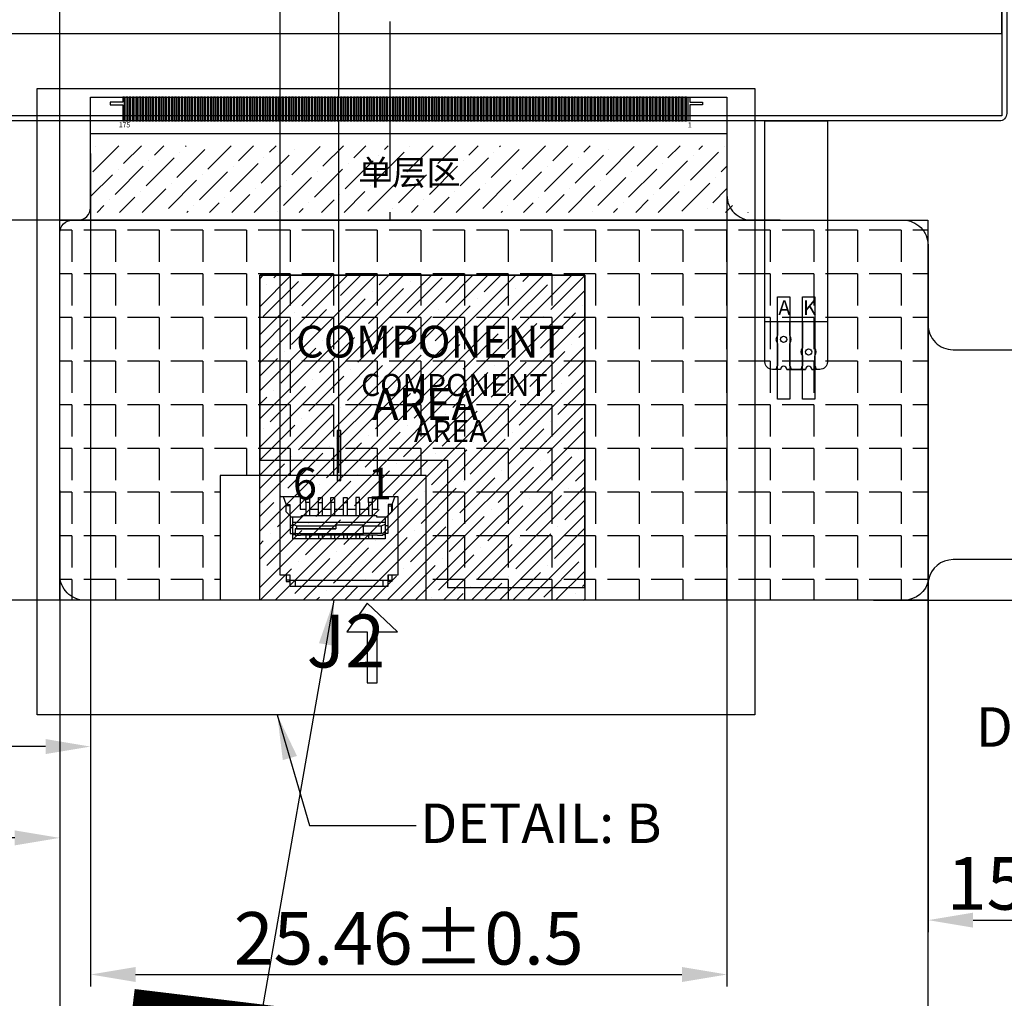
# Model space of a CAD drawing. Extents: x 14212 to 14690, y -13349 to -13084.
# Drawn here: x 14277 to 14317, y -13261 to -13221 of the extents above; entities that cross this region are included whole.
import ezdxf

# ---------------------------------------------------------------- set-up
doc = ezdxf.new("R2010")
doc.units = 0
doc.header["$PDMODE"] = 34
doc.header["$PDSIZE"] = -1
doc.linetypes.add('CENTERX2', pattern=[101.6, 63.5, -12.7, 12.7, -12.7])
doc.layers.get('0').update_dxf_attribs({"linetype": 'CONTINUOUS'})
doc.layers.get('DEFPOINTS').update_dxf_attribs({"linetype": 'CONTINUOUS'})
for name, color, linetype in [('_º__', 7, 'CONTINUOUS'), ('A1', 7, 'CONTINUOUS'), ('DIM', 3, 'CONTINUOUS'), ('DIM________', 3, 'CONTINUOUS'), ('LCD-FPC', 30, 'CONTINUOUS'), ('PDF_GEOMETRY', 179, 'CONTINUOUS'), ('图框', 7, 'CONTINUOUS')]:
    doc.layers.add(name, color=color, linetype=linetype)
doc.styles.add('ARIAL', font='arial.ttf')
doc.styles.add('RS', font='romans.shx', dxfattribs={"width": 0.95})
doc.styles.add('SLDTEXTSTYLE0', font='arial.ttf', dxfattribs={"width": 0.948})
doc.styles.get("Standard").update_dxf_attribs({"font": 'timesi.ttf'})
doc.styles.add('¹_³Ì', font='gbenor.shx', dxfattribs={"width": 1.25, "bigfont": 'gbcbig.shx'})
doc.styles.add('ËÎÌ_', font='txt')
doc.dimstyles.new('FPD', dxfattribs={"dimscale": 0.6, "dimtxt": 3.5, "dimasz": 2, "dimexe": 0.8, "dimexo": 0.5, "dimtad": 1, "dimzin": 1, "dimtxsty": '¹_³Ì', "dimblk": 'CLOSEDBLANK', "dimcen": 0.09, "dimclrd": 64, "dimclre": 64, "dimazin": 3, "dimtfac": 0.6, "dimtmove": 0, "dimatfit": 3, "dimtolj": 1})

# ---------------------------------------------------------------- blocks, each defined once
blk = doc.blocks.new('SW_NOTE_0_6')
at = {"layer": 'A1', "color": 0, "char_height": 0.8819, "attachment_point": 2, "style": 'SLDTEXTSTYLE0'}
for s, insert in [('COMPONENT ', (2.363, -0.706)), ('AREA', (2.214, -2.548))]:
    blk.add_mtext(s, dxfattribs=dict(at, insert=insert))
blk = doc.blocks.new('*D16')
at = {"layer": 'DEFPOINTS', "color": 0, "linetype": 'BYBLOCK'}
for p in [(14232.01, -13225.423), (14270.588, -13225.423), (14281.14, -13244.593)]:
    blk.add_point(p, dxfattribs=at)
at = {"layer": 'DIM'}
for p, q in [((14270.288, -13225.423), (14231.53, -13225.423)), ((14232.01, -13227.223), (14232.01, -13242.793)), ((14280.84, -13244.593), (14231.53, -13244.593)), ((14232.01, -13244.593), (14232.01, -13261.921))]:
    blk.add_line(p, q, dxfattribs=at)
at = {"layer": 'DIM', "linetype": 'BYBLOCK'}
for points in [[(14231.71, -13227.223), (14232.31, -13227.223), (14232.01, -13225.423)], [(14231.71, -13242.793), (14232.31, -13242.793), (14232.01, -13244.593)]]:
    blk.add_solid(points, dxfattribs=at)
at = {"layer": 'DIM', "color": 0, "linetype": 'BYBLOCK', "insert": (14230.563, -13254.565), "char_height": 2.1, "attachment_point": 5, "rotation": 90, "style": 'ARIAL'}
blk.add_mtext('\\A1;*19.17%%P0.5', dxfattribs=at)
blk = doc.blocks.new('_CLOSEDBLANK')
at = {"layer": 'DIM', "color": 0, "linetype": 'CONTINUOUS'}
for p, q in [((-1, 0.167), (0, 0)), ((-1, 0.167), (-1, -0.167)), ((0, 0), (-1, -0.167))]:
    blk.add_line(p, q, dxfattribs=at)
blk = doc.blocks.new('*D18')
at = {"layer": 'DEFPOINTS', "color": 0, "linetype": 'BYBLOCK'}
for p in [(14306.279, -13225.423), (14237.558, -13229.393), (14307.872, -13229.393)]:
    blk.add_point(p, dxfattribs=at)
at = {"layer": 'DIM'}
for p, q in [((14237.558, -13223.623), (14237.558, -13221.823)), ((14305.979, -13225.423), (14237.078, -13225.423)), ((14237.558, -13225.423), (14237.558, -13229.393)), ((14307.572, -13229.393), (14237.078, -13229.393)), ((14237.558, -13231.193), (14237.558, -13259.686))]:
    blk.add_line(p, q, dxfattribs=at)
at = {"layer": 'DIM', "linetype": 'BYBLOCK'}
for points in [[(14237.258, -13223.623), (14237.858, -13223.623), (14237.558, -13225.423)], [(14237.258, -13231.193), (14237.858, -13231.193), (14237.558, -13229.393)]]:
    blk.add_solid(points, dxfattribs=at)
at = {"layer": 'DIM', "color": 0, "linetype": 'BYBLOCK', "insert": (14236.11, -13253.732), "char_height": 2.1, "attachment_point": 5, "rotation": 90, "style": 'ARIAL'}
blk.add_mtext('\\A1;3.97%%P0.5', dxfattribs=at)
blk = doc.blocks.new('*D19')
at = {"layer": 'DEFPOINTS', "color": 0, "linetype": 'BYBLOCK'}
for p in [(14267.275, -13224.463), (14279.975, -13226.42), (14279.975, -13250.45)]:
    blk.add_point(p, dxfattribs=at)
at = {"layer": 'DIM'}
for p, q in [((14267.275, -13224.763), (14267.275, -13250.93)), ((14279.975, -13226.72), (14279.975, -13250.93)), ((14267.275, -13250.45), (14252.132, -13250.45)), ((14278.175, -13250.45), (14269.075, -13250.45))]:
    blk.add_line(p, q, dxfattribs=at)
at = {"layer": 'DIM', "linetype": 'BYBLOCK'}
for points in [[(14269.075, -13250.15), (14269.075, -13250.75), (14267.275, -13250.45)], [(14278.175, -13250.15), (14278.175, -13250.75), (14279.975, -13250.45)]]:
    blk.add_solid(points, dxfattribs=at)
at = {"layer": 'DIM', "color": 0, "linetype": 'BYBLOCK', "insert": (14258.804, -13249.003), "char_height": 2.1, "attachment_point": 5, "style": 'ARIAL'}
blk.add_mtext('\\A1;12.70%%P0.5', dxfattribs=at)
blk = doc.blocks.new('*D20')
at = {"layer": 'DEFPOINTS', "color": 0, "linetype": 'BYBLOCK'}
for p in [(14267.275, -13224.531), (14278.74, -13239.904), (14278.74, -13254.103)]:
    blk.add_point(p, dxfattribs=at)
at = {"layer": 'DIM'}
for p, q in [((14267.275, -13224.831), (14267.275, -13254.583)), ((14278.74, -13240.204), (14278.74, -13254.583)), ((14267.275, -13254.103), (14252.032, -13254.103)), ((14276.94, -13254.103), (14269.075, -13254.103))]:
    blk.add_line(p, q, dxfattribs=at)
at = {"layer": 'DIM', "linetype": 'BYBLOCK'}
for points in [[(14269.075, -13253.803), (14269.075, -13254.403), (14267.275, -13254.103)], [(14276.94, -13253.803), (14276.94, -13254.403), (14278.74, -13254.103)]]:
    blk.add_solid(points, dxfattribs=at)
at = {"layer": 'DIM', "color": 0, "linetype": 'BYBLOCK', "insert": (14258.703, -13252.656), "char_height": 2.1, "attachment_point": 5, "style": 'ARIAL'}
blk.add_mtext('\\A1;11.47%%P0.5', dxfattribs=at)
blk = doc.blocks.new('*D21')
at = {"layer": 'DEFPOINTS', "color": 0, "linetype": 'BYBLOCK'}
for p in [(14279.975, -13226.72), (14305.435, -13226.72), (14305.435, -13259.568)]:
    blk.add_point(p, dxfattribs=at)
at = {"layer": 'DIM'}
for p, q in [((14279.975, -13227.02), (14279.975, -13260.048)), ((14305.435, -13227.02), (14305.435, -13260.048)), ((14281.775, -13259.568), (14303.635, -13259.568))]:
    blk.add_line(p, q, dxfattribs=at)
at = {"layer": 'DIM', "linetype": 'BYBLOCK'}
for points in [[(14281.775, -13259.268), (14281.775, -13259.868), (14279.975, -13259.568)], [(14303.635, -13259.268), (14303.635, -13259.868), (14305.435, -13259.568)]]:
    blk.add_solid(points, dxfattribs=at)
at = {"layer": 'DIM', "color": 0, "linetype": 'BYBLOCK', "insert": (14292.705, -13258.121), "char_height": 2.1, "attachment_point": 5, "style": 'ARIAL'}
blk.add_mtext('\\A1;25.46{\\fArial|b0|i0|c0|p34;\\W1;\\C256;%%P0.5}', dxfattribs=at)
blk = doc.blocks.new('*D22')
at = {"layer": 'DEFPOINTS', "color": 0, "linetype": 'BYBLOCK'}
for p in [(14313.475, -13232.232), (14278.74, -13242.984), (14313.475, -13264.45)]:
    blk.add_point(p, dxfattribs=at)
at = {"layer": 'DIM'}
for p, q in [((14313.475, -13232.532), (14313.475, -13264.93)), ((14278.74, -13243.284), (14278.74, -13264.93)), ((14280.54, -13264.45), (14311.675, -13264.45))]:
    blk.add_line(p, q, dxfattribs=at)
at = {"layer": 'DIM', "linetype": 'BYBLOCK'}
for points in [[(14280.54, -13264.15), (14280.54, -13264.75), (14278.74, -13264.45)], [(14311.675, -13264.15), (14311.675, -13264.75), (14313.475, -13264.45)]]:
    blk.add_solid(points, dxfattribs=at)
at = {"layer": 'DIM', "color": 0, "linetype": 'BYBLOCK', "insert": (14296.108, -13263.002), "char_height": 2.1, "attachment_point": 5, "style": 'ARIAL'}
blk.add_mtext('\\A1;34.74%%P0.5', dxfattribs=at)
blk = doc.blocks.new('*D24')
at = {"layer": 'DEFPOINTS', "color": 0, "linetype": 'BYBLOCK'}
for p in [(14324.107, -13234.573), (14311.004, -13244.593), (14343.978, -13244.593)]:
    blk.add_point(p, dxfattribs=at)
at = {"layer": 'DIM'}
for p, q in [((14324.407, -13234.573), (14344.458, -13234.573)), ((14343.978, -13236.373), (14343.978, -13242.793)), ((14311.304, -13244.593), (14344.458, -13244.593))]:
    blk.add_line(p, q, dxfattribs=at)
at = {"layer": 'DIM', "linetype": 'BYBLOCK'}
for points in [[(14343.678, -13236.373), (14344.278, -13236.373), (14343.978, -13234.573)], [(14343.678, -13242.793), (14344.278, -13242.793), (14343.978, -13244.593)]]:
    blk.add_solid(points, dxfattribs=at)
at = {"layer": 'DIM', "color": 0, "linetype": 'BYBLOCK', "insert": (14342.531, -13239.583), "char_height": 2.1, "attachment_point": 5, "rotation": 90, "style": 'ARIAL'}
blk.add_mtext('\\A1;10.02', dxfattribs=at)
blk = doc.blocks.new('*D33')
at = {"layer": 'DEFPOINTS', "color": 0, "linetype": 'BYBLOCK'}
for p in [(14287.565, -13214.902), (14287.565, -13242.018), (14278.74, -13242.565)]:
    blk.add_point(p, dxfattribs=at)
at = {"layer": 'DIM', "color": 1}
for p, q in [((14278.74, -13242.265), (14278.74, -13214.422)), ((14287.565, -13241.718), (14287.565, -13214.422)), ((14280.54, -13214.902), (14285.765, -13214.902)), ((14287.565, -13214.902), (14305.496, -13214.902))]:
    blk.add_line(p, q, dxfattribs=at)
at = {"layer": 'DIM', "color": 1, "linetype": 'BYBLOCK'}
for points in [[(14280.54, -13214.602), (14280.54, -13215.202), (14278.74, -13214.902)], [(14285.765, -13214.602), (14285.765, -13215.202), (14287.565, -13214.902)]]:
    blk.add_solid(points, dxfattribs=at)
at = {"layer": 'DIM', "color": 0, "linetype": 'BYBLOCK', "insert": (14301.431, -13213.15), "char_height": 2.1, "attachment_point": 5, "style": 'ARIAL'}
blk.add_mtext('\\A1;(8.82)', dxfattribs=at)
blk = doc.blocks.new('*D34')
at = {"layer": 'DEFPOINTS', "color": 0, "linetype": 'BYBLOCK'}
for p in [(14289.915, -13211.094), (14289.915, -13239.802), (14278.74, -13240.929)]:
    blk.add_point(p, dxfattribs=at)
at = {"layer": 'DIM', "color": 1}
for p, q in [((14278.74, -13240.629), (14278.74, -13210.614)), ((14289.915, -13239.502), (14289.915, -13210.614)), ((14280.54, -13211.094), (14288.115, -13211.094)), ((14289.915, -13211.094), (14308.968, -13211.094))]:
    blk.add_line(p, q, dxfattribs=at)
at = {"layer": 'DIM', "color": 1, "linetype": 'BYBLOCK'}
for points in [[(14280.54, -13210.794), (14280.54, -13211.394), (14278.74, -13211.094)], [(14288.115, -13210.794), (14288.115, -13211.394), (14289.915, -13211.094)]]:
    blk.add_solid(points, dxfattribs=at)
at = {"layer": 'DIM', "color": 0, "linetype": 'BYBLOCK', "insert": (14301.481, -13209.647), "char_height": 2.1, "attachment_point": 5, "style": 'ARIAL'}
blk.add_mtext('\\A1;11.17%%P0.25', dxfattribs=at)
blk = doc.blocks.new('*D36')
at = {"layer": 'DEFPOINTS', "color": 0, "linetype": 'BYBLOCK'}
for p in [(14313.485, -13233.573), (14328.985, -13242.773), (14328.985, -13257.393)]:
    blk.add_point(p, dxfattribs=at)
at = {"layer": 'DIM'}
for p, q in [((14313.485, -13233.873), (14313.485, -13257.873)), ((14328.985, -13243.073), (14328.985, -13257.873)), ((14315.285, -13257.393), (14327.185, -13257.393))]:
    blk.add_line(p, q, dxfattribs=at)
at = {"layer": 'DIM', "linetype": 'BYBLOCK'}
for points in [[(14315.285, -13257.093), (14315.285, -13257.693), (14313.485, -13257.393)], [(14327.185, -13257.093), (14327.185, -13257.693), (14328.985, -13257.393)]]:
    blk.add_solid(points, dxfattribs=at)
at = {"layer": 'DIM', "color": 0, "linetype": 'BYBLOCK', "insert": (14321.235, -13254.874), "char_height": 2.1, "attachment_point": 2, "style": 'ARIAL'}
blk.add_mtext('\\A1;15.50%%P0.5', dxfattribs=at)
blk = doc.blocks.new('A$C5D5B2502')
at = {"color": 3, "extrusion": (0, 0, -1), "insert": (0.3125, 2.2046), "char_height": 2.2, "width": 1.7931, "attachment_point": 1, "text_direction": (0.707107, -0.707107, 0), "style": 'RS'}
blk.add_mtext('{\\fWingdings|b0|i0|c2|p2;\\C1;E}', dxfattribs=at)

msp = doc.modelspace()

# ---------------------------------------------------------------- hatches: boundary and pattern name
at = {"layer": 'A1'}
h = msp.add_hatch(dxfattribs=at)
h.set_pattern_fill('ANSI36', color=5, scale=0.25, style=0)
h.set_pattern_definition([(225, (28186.3581, -26454.1463), (-0.420949506, -1.54348152), [1.984375, -0.396875, 0, -0.396875])])
h.paths.add_polyline_path([(14286.745, -13244.593), (14286.745, -13231.593), (14299.745, -13231.593), (14299.745, -13244.593)])
at = {"layer": 'DIM'}
h = msp.add_hatch(dxfattribs=at)
h.set_pattern_fill('ANSI36', color=256, scale=0.2, style=0)
h.set_pattern_definition([(45, (12254.2286, -13698.8137), (0.3367596, 1.23478522), [1.5875, -0.3175, 0, -0.3175])])
h.paths.add_polyline_path([(14290.436, -13226.735), (14295.037, -13226.735), (14295.037, -13228.559), (14290.436, -13228.559)], flags=24)
edge = h.paths.add_edge_path()
edge.add_arc((14279.475, -13228.893), 0.5, 337.6663, 360)
edge.add_line((14279.975, -13228.893), (14279.975, -13226.413))
edge.add_line((14279.975, -13226.413), (14305.435, -13226.413))
edge.add_line((14305.435, -13226.413), (14305.435, -13228.083))
edge.add_arc((14306.435, -13228.083), 1, 180, 270)
edge.add_line((14306.435, -13229.083), (14279.937, -13229.083))
at = {"layer": 'DIM', "linetype": 'BYBLOCK'}
h = msp.add_hatch(dxfattribs=at)
h.set_pattern_fill('ANGLE', color=8, scale=0.25, style=0)
h.set_pattern_definition([(180, (28186.3581, -26454.1463), (0, -1.74625), [1.27, -0.47625]), (270, (28186.3581, -26454.1463), (1.74625, -1e-16), [1.27, -0.47625])])
h.paths.add_polyline_path([(14313.475, -13244.593), (14293.399, -13244.593), (14293.399, -13239.603), (14285.165, -13239.603), (14285.165, -13244.593), (14278.74, -13244.593), (14278.74, -13229.393), (14313.475, -13229.393)])
msp.add_hatch(color=0, dxfattribs=at).paths.add_polyline_path([(14289.84, -13239.802), (14289.99, -13239.802), (14289.99, -13237.802), (14289.84, -13237.802)])
at = {"layer": 'PDF_GEOMETRY', "ltscale": 0.8}
h = msp.add_hatch(dxfattribs=at)
h.set_pattern_fill('ANSI31', color=5, scale=0.25, style=0)
h.set_pattern_definition([(45, (14226.1011, -13315.95065), (-0.561266, 0.561266), [])])
h.paths.add_polyline_path([(14299.745, -13231.593), (14299.745, -13244.593), (14286.745, -13244.593), (14286.745, -13231.593)], flags=0)

# ---------------------------------------------------------------- linework, layer by layer
at = {"color": 6, "linetype": 'CONTINUOUS'}
msp.add_lwpolyline([(14267.575, -13141.823), (14316.335, -13141.823, -0.414214), (14316.635, -13142.123), (14316.635, -13225.123, -0.414214), (14316.335, -13225.423), (14267.575, -13225.423, -0.414214), (14267.275, -13225.123), (14267.275, -13142.123, -0.414214)], format="xyb", close=True, dxfattribs=at)
at = {"color": 4}
for points in [[(14267.475, -13142.023), (14316.435, -13142.023), (14316.435, -13225.223), (14267.475, -13225.223)], [(14267.475, -13221.923), (14316.435, -13221.923), (14316.435, -13142.023), (14267.475, -13142.023)]]:
    msp.add_lwpolyline(points, close=True, dxfattribs=at)
at = {"color": 7, "linetype": 'CONTINUOUS', "ltscale": 0.8}
for points in [[(14299.745, -13244.093), (14299.745, -13231.593), (14286.745, -13231.593), (14286.745, -13238.993), (14294.26, -13238.993), (14294.26, -13244.093)], [(14289.74, -13240.693), (14289.59, -13240.693), (14289.59, -13240.493), (14289.74, -13240.493)], [(14290.74, -13240.693), (14290.74, -13240.493), (14290.59, -13240.493), (14290.59, -13240.693)], [(14288.165, -13241.923), (14290.895, -13241.923), (14290.895, -13241.919), (14290.895, -13241.62), (14290.895, -13241.596), (14289.785, -13241.596), (14289.785, -13241.62), (14289.785, -13241.74), (14289.785, -13241.744), (14288.165, -13241.744)], [(14289.045, -13241.936), (14290.785, -13241.936), (14290.785, -13241.971), (14289.045, -13241.971)], [(14287.8, -13243.793), (14287.8, -13243.843), (14287.95, -13243.843), (14287.95, -13243.793)]]:
    msp.add_lwpolyline(points, close=True, dxfattribs=at)
for points in [[(14291.665, -13243.793), (14291.665, -13244.043), (14288.165, -13244.043), (14287.965, -13244.043), (14287.965, -13243.793), (14287.965, -13243.593), (14287.565, -13243.593), (14287.565, -13240.443), (14287.685, -13240.443), (14288.365, -13240.443), (14288.365, -13240.953), (14288.59, -13240.953)], [(14287.685, -13240.443), (14287.785, -13240.743), (14287.785, -13241.043), (14287.965, -13241.223), (14287.965, -13241.933), (14288.065, -13241.933)], [(14287.8, -13241.058), (14287.8, -13240.823), (14287.8, -13240.773), (14287.95, -13240.773), (14287.95, -13240.823), (14287.95, -13241.208)], [(14287.95, -13240.823), (14287.8, -13240.823)], [(14288.74, -13240.693), (14288.59, -13240.693), (14288.59, -13240.493), (14288.74, -13240.493), (14288.74, -13240.693), (14288.74, -13241.208)], [(14288.59, -13240.693), (14288.59, -13241.208)], [(14289.09, -13241.208), (14289.09, -13240.693), (14289.09, -13240.493), (14289.24, -13240.493), (14289.24, -13240.693), (14289.24, -13241.208)], [(14289.09, -13240.693), (14289.24, -13240.693)], [(14289.59, -13240.693), (14289.59, -13241.208)], [(14289.74, -13240.693), (14289.74, -13241.208)], [(14290.09, -13241.208), (14290.09, -13240.693), (14290.09, -13240.493), (14290.24, -13240.493), (14290.24, -13240.693), (14290.24, -13241.208)], [(14290.09, -13240.693), (14290.24, -13240.693)], [(14290.59, -13240.693), (14290.59, -13241.208)], [(14290.74, -13240.693), (14290.74, -13241.208)], [(14291.24, -13240.693), (14291.09, -13240.693), (14291.09, -13240.493), (14291.24, -13240.493), (14291.24, -13240.693), (14291.24, -13241.208)], [(14291.09, -13240.693), (14291.09, -13241.208)], [(14291.24, -13240.953), (14291.465, -13240.953), (14291.465, -13240.443), (14292.145, -13240.443), (14292.045, -13240.743), (14292.045, -13241.043), (14291.865, -13241.223), (14291.865, -13241.933), (14291.765, -13241.933)], [(14292.145, -13240.443), (14292.265, -13240.443), (14292.265, -13243.593), (14291.865, -13243.593), (14291.865, -13243.793)], [(14292.03, -13241.058), (14292.03, -13240.823), (14292.03, -13240.773), (14291.88, -13240.773), (14291.88, -13240.823), (14291.88, -13241.208)], [(14291.88, -13240.823), (14292.03, -13240.823)], [(14288.065, -13241.971), (14288.165, -13241.971), (14288.165, -13241.995), (14288.375, -13241.995), (14288.375, -13241.977), (14291.455, -13241.977), (14291.455, -13241.995), (14291.665, -13241.995), (14291.665, -13241.971), (14291.765, -13241.971), (14291.765, -13242.143), (14288.065, -13242.143), (14288.065, -13241.971), (14288.065, -13241.932), (14288.065, -13241.547), (14288.065, -13241.474), (14288.065, -13241.258), (14288.415, -13241.258), (14288.415, -13241.208), (14291.415, -13241.208), (14291.415, -13241.258), (14291.765, -13241.258), (14291.765, -13241.474), (14291.765, -13241.547), (14291.765, -13241.932), (14291.765, -13241.971)], [(14288.74, -13240.953), (14289.09, -13240.953)], [(14289.24, -13240.953), (14289.59, -13240.953)], [(14289.74, -13240.953), (14290.09, -13240.953)], [(14290.24, -13240.953), (14290.59, -13240.953)], [(14290.74, -13240.953), (14291.09, -13240.953)], [(14288.065, -13241.273), (14287.965, -13241.273)], [(14288.065, -13241.603), (14287.965, -13241.603)], [(14288.065, -13241.474), (14291.765, -13241.474)], [(14288.065, -13241.547), (14288.215, -13241.62), (14289.785, -13241.62)], [(14288.215, -13241.62), (14288.215, -13241.74), (14288.165, -13241.744)], [(14290.895, -13241.62), (14291.615, -13241.62)], [(14291.765, -13241.932), (14291.615, -13241.919), (14291.615, -13241.62), (14291.765, -13241.547)], [(14291.865, -13241.273), (14291.765, -13241.273)], [(14291.765, -13241.603), (14291.865, -13241.603)], [(14288.165, -13241.923), (14288.065, -13241.932)], [(14288.215, -13241.74), (14289.785, -13241.74)], [(14288.59, -13241.977), (14288.59, -13242.143)], [(14288.74, -13241.977), (14288.74, -13242.143)], [(14289.09, -13241.977), (14289.09, -13242.143)], [(14289.24, -13241.977), (14289.24, -13242.143)], [(14289.59, -13241.977), (14289.59, -13242.143)], [(14289.74, -13241.977), (14289.74, -13242.143)], [(14290.09, -13241.977), (14290.09, -13242.143)], [(14290.24, -13241.977), (14290.24, -13242.143)], [(14290.59, -13241.977), (14290.59, -13242.143)], [(14290.74, -13241.977), (14290.74, -13242.143)], [(14290.895, -13241.919), (14291.615, -13241.919)], [(14291.09, -13241.977), (14291.09, -13242.143)], [(14291.24, -13241.977), (14291.24, -13242.143)], [(14287.8, -13243.593), (14287.8, -13243.793)], [(14287.95, -13243.593), (14287.95, -13243.793)], [(14287.965, -13243.793), (14291.865, -13243.793), (14291.865, -13244.043), (14291.665, -13244.043)], [(14288.165, -13243.793), (14288.165, -13244.043)], [(14292.03, -13243.593), (14292.03, -13243.793), (14292.03, -13243.843), (14291.88, -13243.843), (14291.88, -13243.793), (14292.03, -13243.793)], [(14291.88, -13243.593), (14291.88, -13243.793)]]:
    msp.add_lwpolyline(points, dxfattribs=at)
at = {"layer": 'A1', "color": 5}
msp.add_lwpolyline([(14286.745, -13244.593), (14286.745, -13231.593), (14299.745, -13231.593), (14299.745, -13231.593), (14299.745, -13231.593), (14299.745, -13244.593)], close=True, dxfattribs=at)
at = {"layer": 'DIM', "linetype": 'CENTERX2', "ltscale": 0.1}
msp.add_line((14291.955, -13140.17), (14291.955, -13229.382), dxfattribs=at)
at = {"layer": 'DIM'}
for points in [[(14279.975, -13225.923), (14305.435, -13225.923)], [(14306.435, -13229.393), (14278.74, -13229.393)]]:
    msp.add_lwpolyline(points, dxfattribs=at)
at = {"layer": 'DIM', "color": 8, "linetype": 'BYBLOCK'}
msp.add_lwpolyline([(14313.475, -13244.593), (14293.399, -13244.593), (14293.399, -13239.603), (14285.165, -13239.603), (14285.165, -13244.593), (14278.74, -13244.593), (14278.74, -13229.393), (14313.475, -13229.393)], close=True, dxfattribs=at)
at = {"layer": 'DIM', "color": 0, "linetype": 'BYBLOCK'}
msp.add_lwpolyline([(14289.84, -13239.802), (14289.99, -13239.802), (14289.99, -13237.802), (14289.84, -13237.802)], close=True, dxfattribs=at)
at = {"layer": 'DIM________', "color": 0, "linetype": 'BYBLOCK'}
msp.add_lwpolyline([(14277.837, -13224.129), (14306.554, -13224.129), (14306.554, -13249.182), (14277.837, -13249.182)], close=True, dxfattribs=at)
at = {"layer": 'DIM________', "color": 30, "linetype": 'BYBLOCK'}
msp.add_lwpolyline([(14325.735, -13242.973), (14314.485, -13242.973, 0.359269), (14313.503, -13243.783, -0.359269), (14312.522, -13244.593), (14279.745, -13244.593, -0.414214), (14278.745, -13243.593), (14278.745, -13229.893, -0.414214), (14279.245, -13229.393), (14279.475, -13229.393, 0.414214), (14279.975, -13228.893), (14279.975, -13224.473), (14305.435, -13224.473), (14305.435, -13228.393, 0.414214), (14306.435, -13229.393), (14312.485, -13229.393, -0.414214), (14313.485, -13230.393), (14313.485, -13233.573, 0.414214), (14314.485, -13234.573), (14325.735, -13234.573, 0.414214)], format="xyb", dxfattribs=at)
for points in [[(14281.26, -13224.673), (14280.755, -13224.673), (14280.755, -13224.773), (14281.26, -13224.773), (14281.26, -13225.423), (14281.33, -13225.423), (14281.33, -13224.473), (14281.26, -13224.473)], [(14281.39, -13225.423), (14281.46, -13225.423), (14281.46, -13224.473), (14281.39, -13224.473)], [(14281.39, -13225.423), (14281.46, -13225.423), (14281.46, -13224.473), (14281.39, -13224.473)], [(14281.52, -13225.423), (14281.59, -13225.423), (14281.59, -13224.473), (14281.52, -13224.473)], [(14281.65, -13225.423), (14281.72, -13225.423), (14281.72, -13224.473), (14281.65, -13224.473)], [(14281.78, -13225.423), (14281.85, -13225.423), (14281.85, -13224.473), (14281.78, -13224.473)], [(14281.91, -13225.423), (14281.98, -13225.423), (14281.98, -13224.473), (14281.91, -13224.473)], [(14282.04, -13225.423), (14282.11, -13225.423), (14282.11, -13224.473), (14282.04, -13224.473)], [(14282.17, -13225.423), (14282.24, -13225.423), (14282.24, -13224.473), (14282.17, -13224.473)], [(14282.3, -13225.423), (14282.37, -13225.423), (14282.37, -13224.473), (14282.3, -13224.473)], [(14282.43, -13225.423), (14282.5, -13225.423), (14282.5, -13224.473), (14282.43, -13224.473)], [(14282.56, -13225.423), (14282.63, -13225.423), (14282.63, -13224.473), (14282.56, -13224.473)], [(14282.69, -13225.423), (14282.76, -13225.423), (14282.76, -13224.473), (14282.69, -13224.473)], [(14282.82, -13225.423), (14282.89, -13225.423), (14282.89, -13224.473), (14282.82, -13224.473)], [(14282.95, -13225.423), (14283.02, -13225.423), (14283.02, -13224.473), (14282.95, -13224.473)], [(14283.08, -13225.423), (14283.15, -13225.423), (14283.15, -13224.473), (14283.08, -13224.473)], [(14283.21, -13225.423), (14283.28, -13225.423), (14283.28, -13224.473), (14283.21, -13224.473)], [(14283.34, -13225.423), (14283.41, -13225.423), (14283.41, -13224.473), (14283.34, -13224.473)], [(14283.47, -13225.423), (14283.54, -13225.423), (14283.54, -13224.473), (14283.47, -13224.473)], [(14283.6, -13225.423), (14283.67, -13225.423), (14283.67, -13224.473), (14283.6, -13224.473)], [(14283.73, -13225.423), (14283.8, -13225.423), (14283.8, -13224.473), (14283.73, -13224.473)], [(14283.86, -13225.423), (14283.93, -13225.423), (14283.93, -13224.473), (14283.86, -13224.473)], [(14283.99, -13225.423), (14284.06, -13225.423), (14284.06, -13224.473), (14283.99, -13224.473)], [(14284.12, -13225.423), (14284.19, -13225.423), (14284.19, -13224.473), (14284.12, -13224.473)], [(14284.25, -13225.423), (14284.32, -13225.423), (14284.32, -13224.473), (14284.25, -13224.473)], [(14284.38, -13225.423), (14284.45, -13225.423), (14284.45, -13224.473), (14284.38, -13224.473)], [(14284.51, -13225.423), (14284.58, -13225.423), (14284.58, -13224.473), (14284.51, -13224.473)], [(14284.64, -13225.423), (14284.71, -13225.423), (14284.71, -13224.473), (14284.64, -13224.473)], [(14284.77, -13225.423), (14284.84, -13225.423), (14284.84, -13224.473), (14284.77, -13224.473)], [(14284.9, -13225.423), (14284.97, -13225.423), (14284.97, -13224.473), (14284.9, -13224.473)], [(14285.03, -13225.423), (14285.1, -13225.423), (14285.1, -13224.473), (14285.03, -13224.473)], [(14285.16, -13225.423), (14285.23, -13225.423), (14285.23, -13224.473), (14285.16, -13224.473)], [(14285.29, -13225.423), (14285.36, -13225.423), (14285.36, -13224.473), (14285.29, -13224.473)], [(14285.42, -13225.423), (14285.49, -13225.423), (14285.49, -13224.473), (14285.42, -13224.473)], [(14285.55, -13225.423), (14285.62, -13225.423), (14285.62, -13224.473), (14285.55, -13224.473)], [(14285.68, -13225.423), (14285.75, -13225.423), (14285.75, -13224.473), (14285.68, -13224.473)], [(14285.81, -13225.423), (14285.88, -13225.423), (14285.88, -13224.473), (14285.81, -13224.473)], [(14285.94, -13225.423), (14286.01, -13225.423), (14286.01, -13224.473), (14285.94, -13224.473)], [(14286.07, -13225.423), (14286.14, -13225.423), (14286.14, -13224.473), (14286.07, -13224.473)], [(14286.2, -13225.423), (14286.27, -13225.423), (14286.27, -13224.473), (14286.2, -13224.473)], [(14286.33, -13225.423), (14286.4, -13225.423), (14286.4, -13224.473), (14286.33, -13224.473)], [(14286.46, -13225.423), (14286.53, -13225.423), (14286.53, -13224.473), (14286.46, -13224.473)], [(14286.59, -13225.423), (14286.66, -13225.423), (14286.66, -13224.473), (14286.59, -13224.473)], [(14286.72, -13225.423), (14286.79, -13225.423), (14286.79, -13224.473), (14286.72, -13224.473)], [(14286.85, -13225.423), (14286.92, -13225.423), (14286.92, -13224.473), (14286.85, -13224.473)], [(14286.98, -13225.423), (14287.05, -13225.423), (14287.05, -13224.473), (14286.98, -13224.473)], [(14287.11, -13225.423), (14287.18, -13225.423), (14287.18, -13224.473), (14287.11, -13224.473)], [(14287.24, -13225.423), (14287.31, -13225.423), (14287.31, -13224.473), (14287.24, -13224.473)], [(14287.37, -13225.423), (14287.44, -13225.423), (14287.44, -13224.473), (14287.37, -13224.473)], [(14287.5, -13225.423), (14287.57, -13225.423), (14287.57, -13224.473), (14287.5, -13224.473)], [(14287.63, -13225.423), (14287.7, -13225.423), (14287.7, -13224.473), (14287.63, -13224.473)], [(14287.76, -13225.423), (14287.83, -13225.423), (14287.83, -13224.473), (14287.76, -13224.473)], [(14287.89, -13225.423), (14287.96, -13225.423), (14287.96, -13224.473), (14287.89, -13224.473)], [(14288.02, -13225.423), (14288.09, -13225.423), (14288.09, -13224.473), (14288.02, -13224.473)], [(14288.15, -13225.423), (14288.22, -13225.423), (14288.22, -13224.473), (14288.15, -13224.473)], [(14288.28, -13225.423), (14288.35, -13225.423), (14288.35, -13224.473), (14288.28, -13224.473)], [(14288.41, -13225.423), (14288.48, -13225.423), (14288.48, -13224.473), (14288.41, -13224.473)], [(14288.54, -13225.423), (14288.61, -13225.423), (14288.61, -13224.473), (14288.54, -13224.473)], [(14288.67, -13225.423), (14288.74, -13225.423), (14288.74, -13224.473), (14288.67, -13224.473)], [(14288.8, -13225.423), (14288.87, -13225.423), (14288.87, -13224.473), (14288.8, -13224.473)], [(14288.93, -13225.423), (14289, -13225.423), (14289, -13224.473), (14288.93, -13224.473)], [(14289.06, -13225.423), (14289.13, -13225.423), (14289.13, -13224.473), (14289.06, -13224.473)], [(14289.19, -13225.423), (14289.26, -13225.423), (14289.26, -13224.473), (14289.19, -13224.473)], [(14289.32, -13225.423), (14289.39, -13225.423), (14289.39, -13224.473), (14289.32, -13224.473)], [(14289.45, -13225.423), (14289.52, -13225.423), (14289.52, -13224.473), (14289.45, -13224.473)], [(14289.58, -13225.423), (14289.65, -13225.423), (14289.65, -13224.473), (14289.58, -13224.473)], [(14289.71, -13225.423), (14289.78, -13225.423), (14289.78, -13224.473), (14289.71, -13224.473)], [(14289.84, -13225.423), (14289.91, -13225.423), (14289.91, -13224.473), (14289.84, -13224.473)], [(14289.97, -13225.423), (14290.04, -13225.423), (14290.04, -13224.473), (14289.97, -13224.473)], [(14290.1, -13225.423), (14290.17, -13225.423), (14290.17, -13224.473), (14290.1, -13224.473)], [(14290.23, -13225.423), (14290.3, -13225.423), (14290.3, -13224.473), (14290.23, -13224.473)], [(14290.36, -13225.423), (14290.43, -13225.423), (14290.43, -13224.473), (14290.36, -13224.473)], [(14290.49, -13225.423), (14290.56, -13225.423), (14290.56, -13224.473), (14290.49, -13224.473)], [(14290.62, -13225.423), (14290.69, -13225.423), (14290.69, -13224.473), (14290.62, -13224.473)], [(14290.75, -13225.423), (14290.82, -13225.423), (14290.82, -13224.473), (14290.75, -13224.473)], [(14290.88, -13225.423), (14290.95, -13225.423), (14290.95, -13224.473), (14290.88, -13224.473)], [(14291.01, -13225.423), (14291.08, -13225.423), (14291.08, -13224.473), (14291.01, -13224.473)], [(14291.14, -13225.423), (14291.21, -13225.423), (14291.21, -13224.473), (14291.14, -13224.473)], [(14291.27, -13225.423), (14291.34, -13225.423), (14291.34, -13224.473), (14291.27, -13224.473)], [(14291.4, -13225.423), (14291.47, -13225.423), (14291.47, -13224.473), (14291.4, -13224.473)], [(14291.53, -13225.423), (14291.6, -13225.423), (14291.6, -13224.473), (14291.53, -13224.473)], [(14291.66, -13225.423), (14291.73, -13225.423), (14291.73, -13224.473), (14291.66, -13224.473)], [(14291.79, -13225.423), (14291.86, -13225.423), (14291.86, -13224.473), (14291.79, -13224.473)], [(14291.92, -13225.423), (14291.99, -13225.423), (14291.99, -13224.473), (14291.92, -13224.473)], [(14292.05, -13225.423), (14292.12, -13225.423), (14292.12, -13224.473), (14292.05, -13224.473)], [(14292.18, -13225.423), (14292.25, -13225.423), (14292.25, -13224.473), (14292.18, -13224.473)], [(14292.31, -13225.423), (14292.38, -13225.423), (14292.38, -13224.473), (14292.31, -13224.473)], [(14292.44, -13225.423), (14292.51, -13225.423), (14292.51, -13224.473), (14292.44, -13224.473)], [(14292.57, -13225.423), (14292.64, -13225.423), (14292.64, -13224.473), (14292.57, -13224.473)], [(14292.7, -13225.423), (14292.77, -13225.423), (14292.77, -13224.473), (14292.7, -13224.473)], [(14292.83, -13225.423), (14292.9, -13225.423), (14292.9, -13224.473), (14292.83, -13224.473)], [(14292.96, -13225.423), (14293.03, -13225.423), (14293.03, -13224.473), (14292.96, -13224.473)], [(14293.09, -13225.423), (14293.16, -13225.423), (14293.16, -13224.473), (14293.09, -13224.473)], [(14293.22, -13225.423), (14293.29, -13225.423), (14293.29, -13224.473), (14293.22, -13224.473)], [(14293.35, -13225.423), (14293.42, -13225.423), (14293.42, -13224.473), (14293.35, -13224.473)], [(14293.48, -13225.423), (14293.55, -13225.423), (14293.55, -13224.473), (14293.48, -13224.473)], [(14293.61, -13225.423), (14293.68, -13225.423), (14293.68, -13224.473), (14293.61, -13224.473)], [(14293.74, -13225.423), (14293.81, -13225.423), (14293.81, -13224.473), (14293.74, -13224.473)], [(14293.87, -13225.423), (14293.94, -13225.423), (14293.94, -13224.473), (14293.87, -13224.473)], [(14294, -13225.423), (14294.07, -13225.423), (14294.07, -13224.473), (14294, -13224.473)], [(14294.13, -13225.423), (14294.2, -13225.423), (14294.2, -13224.473), (14294.13, -13224.473)], [(14294.26, -13225.423), (14294.33, -13225.423), (14294.33, -13224.473), (14294.26, -13224.473)], [(14294.39, -13225.423), (14294.46, -13225.423), (14294.46, -13224.473), (14294.39, -13224.473)], [(14294.52, -13225.423), (14294.59, -13225.423), (14294.59, -13224.473), (14294.52, -13224.473)], [(14294.65, -13225.423), (14294.72, -13225.423), (14294.72, -13224.473), (14294.65, -13224.473)], [(14294.78, -13225.423), (14294.85, -13225.423), (14294.85, -13224.473), (14294.78, -13224.473)], [(14294.91, -13225.423), (14294.98, -13225.423), (14294.98, -13224.473), (14294.91, -13224.473)], [(14295.04, -13225.423), (14295.11, -13225.423), (14295.11, -13224.473), (14295.04, -13224.473)], [(14295.17, -13225.423), (14295.24, -13225.423), (14295.24, -13224.473), (14295.17, -13224.473)], [(14295.3, -13225.423), (14295.37, -13225.423), (14295.37, -13224.473), (14295.3, -13224.473)], [(14295.43, -13225.423), (14295.5, -13225.423), (14295.5, -13224.473), (14295.43, -13224.473)], [(14295.56, -13225.423), (14295.63, -13225.423), (14295.63, -13224.473), (14295.56, -13224.473)], [(14295.69, -13225.423), (14295.76, -13225.423), (14295.76, -13224.473), (14295.69, -13224.473)], [(14295.82, -13225.423), (14295.89, -13225.423), (14295.89, -13224.473), (14295.82, -13224.473)], [(14295.95, -13225.423), (14296.02, -13225.423), (14296.02, -13224.473), (14295.95, -13224.473)], [(14296.08, -13225.423), (14296.15, -13225.423), (14296.15, -13224.473), (14296.08, -13224.473)], [(14296.21, -13225.423), (14296.28, -13225.423), (14296.28, -13224.473), (14296.21, -13224.473)], [(14296.34, -13225.423), (14296.41, -13225.423), (14296.41, -13224.473), (14296.34, -13224.473)], [(14296.47, -13225.423), (14296.54, -13225.423), (14296.54, -13224.473), (14296.47, -13224.473)], [(14296.6, -13225.423), (14296.67, -13225.423), (14296.67, -13224.473), (14296.6, -13224.473)], [(14296.73, -13225.423), (14296.8, -13225.423), (14296.8, -13224.473), (14296.73, -13224.473)], [(14296.86, -13225.423), (14296.93, -13225.423), (14296.93, -13224.473), (14296.86, -13224.473)], [(14296.99, -13225.423), (14297.06, -13225.423), (14297.06, -13224.473), (14296.99, -13224.473)], [(14297.12, -13225.423), (14297.19, -13225.423), (14297.19, -13224.473), (14297.12, -13224.473)], [(14297.25, -13225.423), (14297.32, -13225.423), (14297.32, -13224.473), (14297.25, -13224.473)], [(14297.38, -13225.423), (14297.45, -13225.423), (14297.45, -13224.473), (14297.38, -13224.473)], [(14297.51, -13225.423), (14297.58, -13225.423), (14297.58, -13224.473), (14297.51, -13224.473)], [(14297.64, -13225.423), (14297.71, -13225.423), (14297.71, -13224.473), (14297.64, -13224.473)], [(14297.77, -13225.423), (14297.84, -13225.423), (14297.84, -13224.473), (14297.77, -13224.473)], [(14297.9, -13225.423), (14297.97, -13225.423), (14297.97, -13224.473), (14297.9, -13224.473)], [(14298.03, -13225.423), (14298.1, -13225.423), (14298.1, -13224.473), (14298.03, -13224.473)], [(14298.16, -13225.423), (14298.23, -13225.423), (14298.23, -13224.473), (14298.16, -13224.473)], [(14298.29, -13225.423), (14298.36, -13225.423), (14298.36, -13224.473), (14298.29, -13224.473)], [(14298.42, -13225.423), (14298.49, -13225.423), (14298.49, -13224.473), (14298.42, -13224.473)], [(14298.55, -13225.423), (14298.62, -13225.423), (14298.62, -13224.473), (14298.55, -13224.473)], [(14298.68, -13225.423), (14298.75, -13225.423), (14298.75, -13224.473), (14298.68, -13224.473)], [(14298.81, -13225.423), (14298.88, -13225.423), (14298.88, -13224.473), (14298.81, -13224.473)], [(14298.94, -13225.423), (14299.01, -13225.423), (14299.01, -13224.473), (14298.94, -13224.473)], [(14299.07, -13225.423), (14299.14, -13225.423), (14299.14, -13224.473), (14299.07, -13224.473)], [(14299.2, -13225.423), (14299.27, -13225.423), (14299.27, -13224.473), (14299.2, -13224.473)], [(14299.33, -13225.423), (14299.4, -13225.423), (14299.4, -13224.473), (14299.33, -13224.473)], [(14299.46, -13225.423), (14299.53, -13225.423), (14299.53, -13224.473), (14299.46, -13224.473)], [(14299.59, -13225.423), (14299.66, -13225.423), (14299.66, -13224.473), (14299.59, -13224.473)], [(14299.72, -13225.423), (14299.79, -13225.423), (14299.79, -13224.473), (14299.72, -13224.473)], [(14299.85, -13225.423), (14299.92, -13225.423), (14299.92, -13224.473), (14299.85, -13224.473)], [(14299.98, -13225.423), (14300.05, -13225.423), (14300.05, -13224.473), (14299.98, -13224.473)], [(14300.11, -13225.423), (14300.18, -13225.423), (14300.18, -13224.473), (14300.11, -13224.473)], [(14300.24, -13225.423), (14300.31, -13225.423), (14300.31, -13224.473), (14300.24, -13224.473)], [(14300.37, -13225.423), (14300.44, -13225.423), (14300.44, -13224.473), (14300.37, -13224.473)], [(14300.5, -13225.423), (14300.57, -13225.423), (14300.57, -13224.473), (14300.5, -13224.473)], [(14300.63, -13225.423), (14300.7, -13225.423), (14300.7, -13224.473), (14300.63, -13224.473)], [(14300.76, -13225.423), (14300.83, -13225.423), (14300.83, -13224.473), (14300.76, -13224.473)], [(14300.89, -13225.423), (14300.96, -13225.423), (14300.96, -13224.473), (14300.89, -13224.473)], [(14301.02, -13225.423), (14301.09, -13225.423), (14301.09, -13224.473), (14301.02, -13224.473)], [(14301.15, -13225.423), (14301.22, -13225.423), (14301.22, -13224.473), (14301.15, -13224.473)], [(14301.28, -13225.423), (14301.35, -13225.423), (14301.35, -13224.473), (14301.28, -13224.473)], [(14301.41, -13225.423), (14301.48, -13225.423), (14301.48, -13224.473), (14301.41, -13224.473)], [(14301.54, -13225.423), (14301.61, -13225.423), (14301.61, -13224.473), (14301.54, -13224.473)], [(14301.67, -13225.423), (14301.74, -13225.423), (14301.74, -13224.473), (14301.67, -13224.473)], [(14301.8, -13225.423), (14301.87, -13225.423), (14301.87, -13224.473), (14301.8, -13224.473)], [(14301.93, -13225.423), (14302, -13225.423), (14302, -13224.473), (14301.93, -13224.473)], [(14302.06, -13225.423), (14302.13, -13225.423), (14302.13, -13224.473), (14302.06, -13224.473)], [(14302.19, -13225.423), (14302.26, -13225.423), (14302.26, -13224.473), (14302.19, -13224.473)], [(14302.32, -13225.423), (14302.39, -13225.423), (14302.39, -13224.473), (14302.32, -13224.473)], [(14302.45, -13225.423), (14302.52, -13225.423), (14302.52, -13224.473), (14302.45, -13224.473)], [(14302.58, -13225.423), (14302.65, -13225.423), (14302.65, -13224.473), (14302.58, -13224.473)], [(14302.71, -13225.423), (14302.78, -13225.423), (14302.78, -13224.473), (14302.71, -13224.473)], [(14302.84, -13225.423), (14302.91, -13225.423), (14302.91, -13224.473), (14302.84, -13224.473)], [(14302.97, -13225.423), (14303.04, -13225.423), (14303.04, -13224.473), (14302.97, -13224.473)], [(14303.1, -13225.423), (14303.17, -13225.423), (14303.17, -13224.473), (14303.1, -13224.473)], [(14303.23, -13225.423), (14303.3, -13225.423), (14303.3, -13224.473), (14303.23, -13224.473)], [(14303.36, -13225.423), (14303.43, -13225.423), (14303.43, -13224.473), (14303.36, -13224.473)], [(14303.49, -13225.423), (14303.56, -13225.423), (14303.56, -13224.473), (14303.49, -13224.473)], [(14303.62, -13225.423), (14303.69, -13225.423), (14303.69, -13224.473), (14303.62, -13224.473)], [(14303.75, -13225.423), (14303.82, -13225.423), (14303.82, -13224.473), (14303.75, -13224.473)], [(14303.95, -13224.773), (14303.95, -13225.423), (14303.88, -13225.423), (14303.88, -13224.473), (14303.95, -13224.473), (14303.95, -13224.673), (14304.455, -13224.673), (14304.455, -13224.773)]]:
    msp.add_lwpolyline(points, close=True, dxfattribs=at)
at = {"layer": 'DIM________', "linetype": 'BYBLOCK'}
msp.add_lwpolyline([(14291.449, -13245.86), (14292.261, -13245.86), (14291.043, -13244.714), (14290.225, -13245.86), (14291.037, -13245.86), (14291.037, -13247.907), (14291.449, -13247.907), (14291.449, -13245.869)], dxfattribs=at)
at = {"layer": 'LCD-FPC'}
for points in [[(14308.21, -13235.363), (14307.83, -13235.363, 1), (14307.58, -13235.363), (14307.255, -13235.363, -0.414214), (14306.955, -13235.063), (14306.955, -13225.423), (14309.455, -13225.423), (14309.455, -13235.063, -0.414214), (14309.155, -13235.363), (14308.83, -13235.363), (14308.955, -13235.363)], [(14307.455, -13233.463), (14307.455, -13234.005, 0.347677), (14307.455, -13234.321), (14307.455, -13235.205, 0.16888), (14307.4, -13235.363)], [(14308.01, -13235.363, 0.16888), (14307.955, -13235.205), (14307.955, -13234.321, 0.347677), (14307.955, -13234.005), (14307.955, -13233.463)], [(14308.455, -13233.463), (14308.455, -13234.505, 0.347677), (14308.455, -13234.821), (14308.455, -13235.205, 0.16888), (14308.4, -13235.363)], [(14309.01, -13235.363, 0.16888), (14308.955, -13235.205), (14308.955, -13234.821, 0.347677), (14308.955, -13234.505), (14308.955, -13233.463)], [(14308.83, -13235.363, 1), (14308.58, -13235.363)]]:
    msp.add_lwpolyline(points, format="xyb", dxfattribs=at)
for points in [[(14307.455, -13232.463), (14307.955, -13232.463), (14307.955, -13236.559), (14307.455, -13236.559)], [(14308.455, -13232.463), (14308.955, -13232.463), (14308.955, -13236.559), (14308.455, -13236.559)], [(14308.21, -13235.363), (14308.5, -13235.363), (14308.58, -13235.363), (14307.83, -13235.363)]]:
    msp.add_lwpolyline(points, close=True, dxfattribs=at)
msp.add_lwpolyline([(14309.455, -13233.463), (14306.955, -13233.463)], dxfattribs=at)
for centre in [(14307.705, -13234.163), (14308.705, -13234.663)]:
    msp.add_circle(centre, 0.125, dxfattribs=at)
at = {"layer": 'PDF_GEOMETRY', "color": 5, "ltscale": 0.8}
msp.add_lwpolyline([(14299.745, -13231.593), (14299.745, -13244.593), (14286.745, -13244.593), (14286.745, -13231.593)], close=True, dxfattribs=at)

# ---------------------------------------------------------------- block references
at = {"layer": 'A1', "color": 5}
msp.add_blockref('SW_NOTE_0_6', (14292.166, -13234.838), dxfattribs=at)
at = {"layer": '图框', "extrusion": (0, 0, -1), "xscale": 4.137092133529245, "yscale": 4.137092133527079, "zscale": -4.137092133527865, "rotation": 321.8987945776058}
msp.add_blockref('A$C5D5B2502', (-14297.572, -13266.377), dxfattribs=at)

# ---------------------------------------------------------------- texts
at = {"layer": '_º__', "linetype": 'BYBLOCK', "style": 'ËÎÌ_'}
for s, p in [('A', (14307.49, -13233.19)), ('K', (14308.486, -13233.19))]:
    msp.add_text(s, height=0.589, dxfattribs=at).set_placement(p)
at = {"layer": 'A1', "color": 5, "ltscale": 0.8, "char_height": 1.27, "attachment_point": 2, "style": 'SLDTEXTSTYLE0'}
for s, insert in [('COMPONENT ', (14293.571, -13233.617)), ('AREA', (14293.357, -13236.111))]:
    msp.add_mtext(s, dxfattribs=dict(at, insert=insert))
at = {"layer": 'A1', "ltscale": 0.8, "style": 'SLDTEXTSTYLE0'}
for s, insert, char_height, attachment_point in [('6', (14288.552, -13239.295), 1.27, 2), ('1', (14291.545, -13239.295), 1.27, 2), ('J2', (14288.619, -13245.17), 2.1167, 1)]:
    msp.add_mtext(s, dxfattribs=dict(at, insert=insert, char_height=char_height, attachment_point=attachment_point))
at = {"layer": 'DIM', "insert": (14290.686, -13226.985), "char_height": 1, "width": 7.61174, "attachment_point": 1}
msp.add_mtext('{\\fSimSun|b0|i0|c134|p2;单层区}', dxfattribs=at)
at = {"layer": 'DIM', "char_height": 1.5803, "width": 30.86791, "style": 'ARIAL'}
for s, insert, attachment_point in [('DETAIL: A', (14324.945, -13250.952), 9), ('DETAIL: B', (14293.166, -13252.728), 1)]:
    msp.add_mtext(s, dxfattribs=dict(at, insert=insert, attachment_point=attachment_point))
at = {"layer": 'DIM________', "linetype": 'BYBLOCK', "char_height": 0.2, "width": 0.40606, "attachment_point": 1, "style": 'ARIAL'}
for s, insert in [('175', (14281.107, -13225.479)), ('1', (14303.875, -13225.485))]:
    msp.add_mtext(s, dxfattribs=dict(at, insert=insert))

# ---------------------------------------------------------------- dimensions: what is measured, and where the dimension line sits
at = {"layer": 'DIM', "color": 1, "linetype": 'BYBLOCK'}
for base, p1, p2, text, picture, middle in [((14289.91519166, -13211.09417184), (14278.74019168, -13240.92915251), (14289.91519166, -13239.80188281), '<>%%P0.25', '*D34', (14301.48057673, -13211.09417184)), ((14287.56519166, -13214.90175236), (14278.74019168, -13242.56457357), (14287.56519166, -13242.01816196), '(<>)', '*D33', (14301.43113269, -13214.90175236))]:
    dim = msp.add_linear_dim(base=base, p1=p1, p2=p2, text=text, dimstyle='FPD', override={"dimasz": 3, "dimtxsty": 'ARIAL', "dimblk1": 'CLOSEDBLANK', "dimclrd": 1, "dimclre": 1, "dimfxl": 0.2, "dimarcsym": 1}, dxfattribs=at)
    dim.commit()
    dim.dimension.update_dxf_attribs({"geometry": picture, "text_midpoint": middle, "dimtype": 160})
at = {"layer": 'DIM', "linetype": 'BYBLOCK'}
for base, p1, p2, text, picture, middle in [((14237.558, -13229.393), (14306.279, -13225.423), (14307.872, -13229.393), '<>%%P0.5', '*D18', (14237.558, -13253.732)), ((14232.01, -13225.423), (14281.14, -13244.593), (14270.588, -13225.423), '*<>%%P0.5', '*D16', (14232.01, -13254.565))]:
    dim = msp.add_linear_dim(base=base, p1=p1, p2=p2, angle=90, text=text, dimstyle='FPD', override={"dimasz": 3, "dimtxsty": 'ARIAL', "dimblk1": 'CLOSEDBLANK', "dimclrd": 256, "dimclre": 256, "dimfxl": 0.2, "dimarcsym": 1}, dxfattribs=at)
    dim.commit()
    dim.dimension.update_dxf_attribs({"geometry": picture, "text_midpoint": middle, "dimtype": 160})
for base, p1, p2, picture, middle in [((14278.74019168, -13254.10341067), (14267.27519166, -13224.53122356), (14278.74019168, -13239.90381771), '*D20', (14258.70349999, -13254.10341067)), ((14279.975, -13250.45), (14267.275, -13224.463), (14279.975, -13226.42), '*D19', (14258.804, -13250.45)), ((14328.985, -13257.393), (14313.485, -13233.573), (14328.985, -13242.773), '*D36', (14321.235, -13257.393))]:
    dim = msp.add_linear_dim(base=base, p1=p1, p2=p2, text='<>%%P0.5', dimstyle='FPD', override={"dimasz": 3, "dimtxsty": 'ARIAL', "dimblk1": 'CLOSEDBLANK', "dimclrd": 256, "dimclre": 256, "dimfxl": 0.2, "dimarcsym": 1}, dxfattribs=at)
    dim.commit()
    dim.dimension.update_dxf_attribs({"geometry": picture, "text_midpoint": middle, "dimtype": 160})
for base, p1, p2, text, picture, middle in [((14305.435, -13259.568), (14279.975, -13226.72), (14305.435, -13226.72), '<>{\\fArial|b0|i0|c0|p34;\\W1;\\C256;%%P0.5}', '*D21', (14292.705, -13258.121)), ((14313.475191663, -13264.450209101), (14278.740191677, -13242.983881903), (14313.475191663, -13232.232382306), '<>%%P0.5', '*D22', (14296.10769167, -13263.002289592))]:
    dim = msp.add_linear_dim(base=base, p1=p1, p2=p2, text=text, dimstyle='FPD', override={"dimasz": 3, "dimtxsty": 'ARIAL', "dimblk1": 'CLOSEDBLANK', "dimclrd": 256, "dimclre": 256, "dimfxl": 0.2, "dimarcsym": 1}, dxfattribs=at)
    dim.commit()
    dim.dimension.update_dxf_attribs({"geometry": picture, "text_midpoint": middle})
dim = msp.add_linear_dim(base=(14343.978, -13244.593), p1=(14324.107, -13234.573), p2=(14311.004, -13244.593), angle=90, dimstyle='FPD', override={"dimasz": 3, "dimtxsty": 'ARIAL', "dimblk1": 'CLOSEDBLANK', "dimclrd": 256, "dimclre": 256, "dimfxl": 0.2, "dimarcsym": 1}, dxfattribs=at)
dim.commit()
dim.dimension.update_dxf_attribs({"geometry": '*D24', "text_midpoint": (14342.531, -13239.583)})

# ---------------------------------------------------------------- leaders
for points in [[(14289.715, -13244.593), (14283.154, -13282.041), (14335.983, -13282.041)], [(14287.445, -13249.182), (14288.741, -13253.605), (14292.999, -13253.605)]]:
    msp.add_leader(points, dimstyle='FPD', override={"dimasz": 3, "dimtxsty": 'ARIAL', "dimclrd": 256, "dimclre": 256, "dimfxl": 0.2, "dimarcsym": 1}, dxfattribs=at)

doc.saveas('drawing.dxf')
